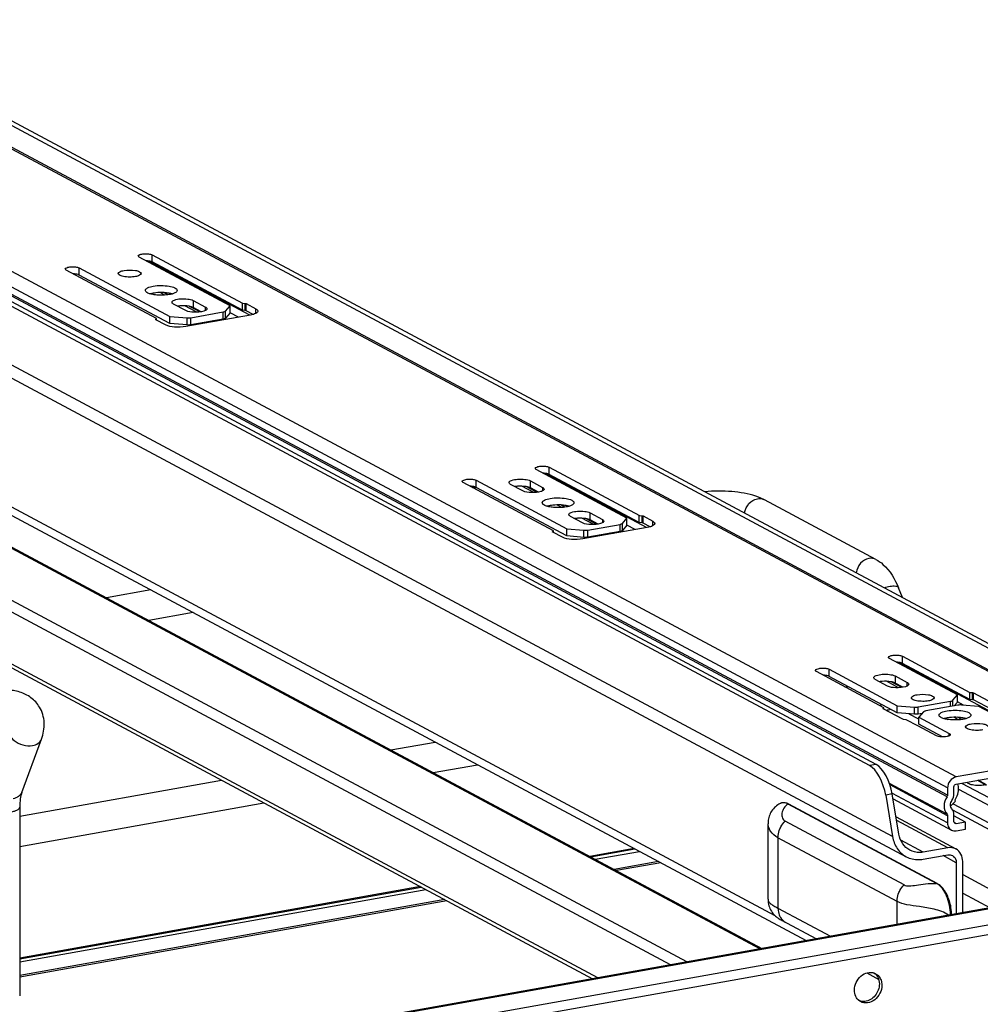
# Model space of a CAD drawing. Units: inches. Extents: x 0 to 17, y 0 to 11.
# Drawn here: x 5 to 6, y 8.2 to 9.1 of the extents above; entities that cross this region are included whole.
import ezdxf

# ---------------------------------------------------------------- set-up
doc = ezdxf.new("R2010")
doc.units = ezdxf.units.IN
doc.header["$LTSCALE"] = 0.935
doc.header["$MEASUREMENT"] = 0
doc.layers.get('0').update_dxf_attribs({"linetype": 'CONTINUOUS'})

msp = doc.modelspace()

# ---------------------------------------------------------------- linework, layer by layer
at = {"color": 7, "linetype": 'Continuous'}
for p, q in [((6.10507, 8.42074), (4.7591, 9.14115)), ((4.76375, 9.14046), (6.10971, 8.42006)), ((4.80377, 9.14066), (6.10052, 8.44659)), ((4.81026, 9.14182), (6.10701, 8.44775)), ((5.93459, 8.39033), (4.58863, 9.11073)), ((5.85523, 8.40283), (4.55848, 9.0969)), ((5.92607, 8.37945), (4.5801, 9.09985)), ((5.84874, 8.40167), (4.55199, 9.09574)), ((5.92557, 8.37079), (4.5796, 9.09119)), ((5.92607, 8.37238), (4.5801, 9.09279)), ((5.8716, 8.33121), (4.55024, 9.03845)), ((4.56374, 9.01845), (5.8851, 8.31122)), ((5.21434, 8.85795), (5.12433, 8.90612)), ((5.2339, 8.84858), (5.13341, 8.90236)), ((5.13712, 8.90138), (5.13712, 8.90841)), ((5.13712, 8.90841), (5.22662, 8.8605)), ((5.22662, 8.85348), (5.13712, 8.90138)), ((5.14138, 8.84529), (5.05188, 8.8932)), ((5.06466, 8.88846), (5.06466, 8.89548)), ((5.06466, 8.89548), (5.15467, 8.8473)), ((5.15467, 8.84028), (5.06466, 8.88846)), ((5.13043, 8.87262), (5.13031, 8.87321)), ((5.75504, 8.25264), (4.61342, 8.86367)), ((5.13819, 8.8704), (5.13516, 8.8697)), ((5.14962, 8.86847), (5.14485, 8.87103)), ((5.15275, 8.86881), (5.1487, 8.87098)), ((5.17789, 8.86317), (5.17789, 8.85615)), ((5.17789, 8.86317), (5.18994, 8.85671)), ((4.61962, 8.85222), (5.78584, 8.22803)), ((5.17034, 8.85322), (5.15828, 8.85967)), ((5.18135, 8.85149), (5.16944, 8.85787)), ((5.18462, 8.85176), (5.17419, 8.85733)), ((5.17789, 8.85615), (5.17605, 8.85688)), ((5.18576, 8.85193), (5.17789, 8.85615)), ((5.18994, 8.85322), (5.18994, 8.85671)), ((5.20978, 8.85269), (5.21434, 8.85795)), ((5.20978, 8.84567), (5.20978, 8.85269)), ((5.21434, 8.85093), (5.21434, 8.85795)), ((5.22662, 8.85348), (5.22662, 8.8605)), ((5.22662, 8.8605), (5.22939, 8.86027)), ((5.22939, 8.85325), (5.22662, 8.85348)), ((5.22939, 8.85325), (5.22939, 8.86027)), ((5.22939, 8.86027), (5.23029, 8.86006)), ((5.23029, 8.85304), (5.22939, 8.85325)), ((5.23029, 8.85304), (5.23029, 8.86006)), ((5.23029, 8.86006), (5.2399, 8.85491)), ((5.23723, 8.84932), (5.23029, 8.85304)), ((5.2399, 8.85036), (5.2399, 8.85491)), ((5.14059, 8.84432), (5.14064, 8.84444)), ((5.14079, 8.84409), (5.14059, 8.84432)), ((5.14064, 8.84444), (5.14138, 8.84529)), ((5.14064, 8.84409), (5.14064, 8.84444)), ((5.1504, 8.83895), (5.14079, 8.84409)), ((5.14135, 8.84409), (5.14135, 8.84526)), ((5.15467, 8.84028), (5.15467, 8.8473)), ((5.15467, 8.8473), (5.17169, 8.84589)), ((5.23449, 8.84868), (5.17056, 8.83728)), ((5.17169, 8.83887), (5.17169, 8.84589)), ((5.17542, 8.84605), (5.20749, 8.85177)), ((5.17542, 8.83903), (5.17542, 8.84605)), ((5.20749, 8.84475), (5.17542, 8.83903)), ((5.19857, 8.84227), (5.19734, 8.84294)), ((5.20139, 8.84278), (5.20016, 8.84344)), ((5.20749, 8.84475), (5.20749, 8.85177)), ((5.21434, 8.85093), (5.20978, 8.84567)), ((5.22263, 8.84657), (5.21437, 8.85098)), ((5.23759, 8.84942), (5.23449, 8.84868)), ((5.17169, 8.83887), (5.15467, 8.84028)), ((5.73998, 8.21984), (4.76644, 8.74092)), ((4.76992, 8.7404), (5.74188, 8.22018)), ((5.66753, 8.20692), (4.69399, 8.72799)), ((5.6513, 8.20402), (4.68759, 8.71983)), ((5.53082, 8.69066), (5.53082, 8.69768)), ((5.53082, 8.69768), (5.62044, 8.64977)), ((5.60804, 8.64723), (5.51803, 8.6954)), ((5.6276, 8.63785), (5.52711, 8.69164)), ((5.62032, 8.64276), (5.53082, 8.69066)), ((5.53508, 8.63457), (5.44558, 8.68248)), ((5.45836, 8.67774), (5.45836, 8.68476)), ((5.45836, 8.68476), (5.54837, 8.63658)), ((5.54837, 8.62956), (5.45836, 8.67774)), ((5.50474, 8.67423), (5.49268, 8.68069)), ((5.51575, 8.67251), (5.50384, 8.67888)), ((5.51901, 8.67277), (5.5086, 8.67835)), ((5.51228, 8.67716), (5.51045, 8.6779)), ((5.51228, 8.67716), (5.51228, 8.68419)), ((5.51228, 8.68419), (5.52434, 8.67773)), ((5.52016, 8.67295), (5.51228, 8.67716)), ((5.52434, 8.67773), (5.52434, 8.67424)), ((5.57916, 8.19115), (4.68759, 8.66834)), ((5.74028, 8.66741), (5.73595, 8.66901)), ((5.74437, 8.66548), (5.74028, 8.66741)), ((4.6905, 8.66298), (5.57382, 8.1902)), ((5.52413, 8.6619), (5.52401, 8.66248)), ((5.53189, 8.65968), (5.52887, 8.65898)), ((5.54332, 8.65775), (5.53855, 8.66031)), ((5.54645, 8.65809), (5.5424, 8.66026)), ((5.8551, 8.60622), (5.74437, 8.66548)), ((5.56404, 8.64249), (5.55198, 8.64895)), ((5.57505, 8.64077), (5.56314, 8.64714)), ((5.57158, 8.64542), (5.57158, 8.65244)), ((5.57158, 8.65244), (5.58364, 8.64599)), ((5.60348, 8.64197), (5.60804, 8.64723)), ((5.60804, 8.64021), (5.60804, 8.64723)), ((5.62032, 8.64276), (5.62032, 8.64978)), ((5.62044, 8.64977), (5.62309, 8.64955)), ((5.62309, 8.64253), (5.62309, 8.64955)), ((5.62309, 8.64955), (5.62399, 8.64934)), ((5.62399, 8.64232), (5.62399, 8.64934)), ((5.62399, 8.64934), (5.6336, 8.64419)), ((5.62819, 8.63796), (5.56427, 8.62656)), ((5.57832, 8.64103), (5.5679, 8.64661)), ((5.56913, 8.63532), (5.60119, 8.64104)), ((5.57158, 8.64542), (5.56974, 8.64616)), ((5.57946, 8.64121), (5.57158, 8.64542)), ((5.58364, 8.64599), (5.58364, 8.6425)), ((5.60119, 8.63402), (5.60119, 8.64104)), ((5.60348, 8.63495), (5.60348, 8.64197)), ((5.60804, 8.64021), (5.60348, 8.63495)), ((5.61633, 8.63584), (5.60807, 8.64026)), ((5.62309, 8.64253), (5.62032, 8.64276)), ((5.62399, 8.64232), (5.62309, 8.64253)), ((5.63093, 8.6386), (5.62399, 8.64232)), ((5.63129, 8.6387), (5.62819, 8.63796)), ((5.6336, 8.63963), (5.6336, 8.64419)), ((5.53429, 8.6336), (5.53434, 8.63372)), ((5.53449, 8.63337), (5.53429, 8.6336)), ((5.53434, 8.63372), (5.53508, 8.63457)), ((5.53434, 8.63337), (5.53434, 8.63372)), ((5.5441, 8.62822), (5.53449, 8.63337)), ((5.53505, 8.63337), (5.53505, 8.63454)), ((5.54837, 8.62956), (5.54837, 8.63658)), ((5.54837, 8.63658), (5.56539, 8.63517)), ((5.56539, 8.62815), (5.54837, 8.62956)), ((5.56539, 8.62815), (5.56539, 8.63517)), ((5.56913, 8.6283), (5.56913, 8.63532)), ((5.60119, 8.63402), (5.56913, 8.6283)), ((5.59228, 8.63155), (5.59104, 8.63221)), ((5.59509, 8.63206), (5.59386, 8.63272)), ((5.13582, 8.57594), (5.09186, 8.5681)), ((5.88138, 8.56852), (5.87745, 8.57809)), ((5.17784, 8.55344), (5.13388, 8.5456)), ((5.88124, 8.50311), (5.88124, 8.51013)), ((5.88124, 8.51013), (5.94832, 8.47428)), ((5.93592, 8.47174), (5.86846, 8.50785)), ((5.99133, 8.44317), (5.87753, 8.50408)), ((5.9482, 8.46727), (5.88124, 8.50311)), ((5.86296, 8.45908), (5.796, 8.49492)), ((5.80879, 8.49018), (5.80879, 8.4972)), ((5.80879, 8.4972), (5.87626, 8.46109)), ((5.874, 8.49058), (5.874, 8.48356)), ((5.874, 8.49058), (5.88605, 8.48413)), ((5.87626, 8.45407), (5.80879, 8.49018)), ((5.86645, 8.48063), (5.85439, 8.48709)), ((5.87746, 8.47891), (5.86556, 8.48528)), ((5.88073, 8.47917), (5.87031, 8.48475)), ((5.874, 8.48356), (5.87216, 8.4843)), ((5.88187, 8.47935), (5.874, 8.48356)), ((5.88605, 8.48064), (5.88605, 8.48413)), ((5.93136, 8.46648), (5.93592, 8.47174)), ((5.93592, 8.46471), (5.93592, 8.47174)), ((5.9482, 8.46727), (5.9482, 8.47429)), ((5.94832, 8.47428), (5.95097, 8.47406)), ((5.95097, 8.46704), (5.95097, 8.47406)), ((5.95097, 8.47406), (5.95187, 8.47385)), ((5.95187, 8.46683), (5.95187, 8.47385)), ((5.95187, 8.47385), (5.97109, 8.46356)), ((5.85882, 8.46129), (5.86105, 8.46221)), ((5.89701, 8.45983), (5.92907, 8.46555)), ((5.93645, 8.4616), (5.90439, 8.45588)), ((5.92907, 8.46029), (5.92907, 8.46555)), ((5.93136, 8.4607), (5.93136, 8.46648)), ((5.93592, 8.46471), (5.93264, 8.46092)), ((5.94184, 8.46162), (5.93595, 8.46477)), ((5.9572, 8.46035), (5.94018, 8.46176)), ((5.95097, 8.46704), (5.9482, 8.46727)), ((5.95187, 8.46683), (5.95097, 8.46704)), ((5.97052, 8.45684), (5.95187, 8.46683)), ((5.86217, 8.45811), (5.86222, 8.45822)), ((5.86237, 8.45788), (5.86217, 8.45811)), ((5.86222, 8.45822), (5.86296, 8.45908)), ((5.86222, 8.45788), (5.86222, 8.45822)), ((5.88159, 8.44759), (5.86237, 8.45788)), ((5.86293, 8.45788), (5.86293, 8.45904)), ((5.87626, 8.45407), (5.87626, 8.46109)), ((5.87626, 8.46109), (5.89327, 8.45968)), ((5.89327, 8.45266), (5.87626, 8.45407)), ((5.89753, 8.44781), (5.88817, 8.45282)), ((5.89327, 8.45266), (5.89327, 8.45968)), ((5.89701, 8.45281), (5.89701, 8.45983)), ((5.90082, 8.45349), (5.89701, 8.45281)), ((5.90209, 8.45496), (5.89753, 8.4497)), ((5.91783, 8.45118), (5.91771, 8.45176)), ((5.98742, 8.44417), (5.9572, 8.46035)), ((5.88248, 8.44738), (5.88159, 8.44759)), ((5.88514, 8.44716), (5.88248, 8.44738)), ((5.89664, 8.44102), (5.88514, 8.44716)), ((5.89753, 8.44268), (5.89753, 8.4497)), ((5.89753, 8.4497), (5.92775, 8.43353)), ((5.92101, 8.43011), (5.89753, 8.44268)), ((5.92559, 8.44896), (5.92257, 8.44825)), ((5.92401, 8.44863), (5.92621, 8.44745)), ((5.93703, 8.44703), (5.93225, 8.44959)), ((5.94015, 8.44737), (5.9361, 8.44954)), ((5.91497, 8.43125), (5.89664, 8.44102)), ((5.92775, 8.43125), (5.92775, 8.43353)), ((5.00781, 8.37509), (5.02725, 8.42788)), ((5.37387, 8.41715), (5.41783, 8.425)), ((6.10507, 8.42074), (5.93459, 8.39033)), ((5.93459, 8.38331), (6.10507, 8.41372)), ((6.7997, 8.40891), (5.19295, 8.12225)), ((6.80229, 8.40842), (5.19554, 8.12175)), ((5.85523, 8.40283), (5.84874, 8.40167)), ((6.81591, 8.39504), (5.22621, 8.11142)), ((5.4159, 8.39466), (5.45986, 8.4025)), ((5.00567, 8.35146), (5.20581, 8.38717)), ((5.22621, 8.10206), (6.81591, 8.38568)), ((5.92556, 8.35329), (5.86851, 8.38383)), ((5.94006, 8.38428), (5.97319, 8.36655)), ((5.95568, 8.38707), (5.96455, 8.38232)), ((5.96476, 8.3827), (5.95637, 8.38719)), ((5.87129, 8.37352), (5.8648, 8.37236)), ((5.92607, 8.35187), (5.86901, 8.38241)), ((5.8779, 8.33355), (5.87129, 8.37352)), ((5.92607, 8.34481), (5.87155, 8.37399)), ((5.92607, 8.37945), (5.92607, 8.37238)), ((5.93246, 8.37352), (5.93246, 8.38059)), ((5.93706, 8.3782), (5.96788, 8.3617)), ((5.00567, 8.32147), (5.24784, 8.36467)), ((5.76029, 8.36412), (5.76029, 8.36412)), ((5.76848, 8.36346), (5.7678, 8.3638)), ((5.8648, 8.37236), (5.8716, 8.33121)), ((5.8721, 8.36861), (5.92995, 8.33765)), ((5.92916, 8.36153), (5.93405, 8.36622)), ((5.93154, 8.36382), (5.96709, 8.34479)), ((5.00567, 8.3603), (5.00567, 8.17308)), ((5.91528, 8.28471), (5.76802, 8.36353)), ((5.76803, 8.36353), (5.76847, 8.36346)), ((5.76847, 8.36346), (5.76848, 8.36346)), ((5.91574, 8.28464), (5.76848, 8.36346)), ((5.93111, 8.35782), (5.96804, 8.33805)), ((5.88305, 8.28327), (5.76494, 8.34649)), ((5.87507, 8.35069), (5.93438, 8.31894)), ((5.92625, 8.32014), (5.87564, 8.34723)), ((5.92607, 8.35187), (5.92607, 8.34481)), ((5.93246, 8.34595), (5.93246, 8.35301)), ((5.94397, 8.34566), (5.93246, 8.35182)), ((5.93459, 8.34399), (5.93266, 8.34503)), ((5.93459, 8.34399), (5.93343, 8.34416)), ((5.94397, 8.34566), (5.93459, 8.34399)), ((5.94397, 8.33864), (5.94397, 8.34566)), ((5.74798, 8.26908), (5.74798, 8.34398)), ((5.93459, 8.33697), (5.94397, 8.33864)), ((5.75787, 8.33006), (5.75787, 8.26019)), ((5.87598, 8.26684), (5.75787, 8.33006)), ((5.90182, 8.31578), (5.87966, 8.32764)), ((5.61521, 8.31935), (5.57125, 8.31151)), ((5.57206, 8.31108), (5.61598, 8.31894)), ((5.57655, 8.30867), (5.62051, 8.31652)), ((5.92625, 8.32014), (5.90182, 8.31578)), ((5.63927, 8.30647), (5.59532, 8.29863)), ((5.64151, 8.30528), (5.59755, 8.29743)), ((5.90182, 8.30876), (5.92625, 8.31312)), ((5.93477, 8.30528), (5.92166, 8.3123)), ((5.93477, 8.30528), (5.93477, 8.2546)), ((5.94117, 8.25574), (5.94117, 8.30642)), ((5.94117, 8.29342), (5.99396, 8.26516)), ((5.40319, 8.28153), (5.00567, 8.21061)), ((5.00567, 8.20997), (5.40407, 8.28105)), ((5.00567, 8.20682), (5.40849, 8.27869)), ((5.91573, 8.28464), (5.91529, 8.28471)), ((5.42725, 8.26864), (5.00567, 8.19343)), ((5.42949, 8.26745), (5.00567, 8.19184)), ((5.87598, 8.24411), (5.87598, 8.26684)), ((5.94117, 8.27517), (5.96839, 8.2606)), ((5.75787, 8.26019), (5.80993, 8.23232)), ((5.76493, 8.24628), (5.7622, 8.24766)), ((5.79573, 8.22979), (5.76221, 8.24768)), ((5.84586, 8.1959), (5.85778, 8.18952)), ((5.83782, 8.16883), (5.83973, 8.16781))]:
    msp.add_line(p, q, dxfattribs=at)
for points in [[(5.76029, 8.36412), (5.76002, 8.36399), (5.75878, 8.36334), (5.75757, 8.36259), (5.75642, 8.36177), (5.75532, 8.36087), (5.75429, 8.3599), (5.75333, 8.35886), (5.75243, 8.35775), (5.75161, 8.35658), (5.75087, 8.35537), (5.75022, 8.35412), (5.74965, 8.35284), (5.74917, 8.35152), (5.74877, 8.35017), (5.74845, 8.3488), (5.74822, 8.3474), (5.74806, 8.34596), (5.74799, 8.34451), (5.74799, 8.34397)], [(5.7678, 8.3638), (5.76682, 8.36421), (5.76586, 8.36451), (5.76493, 8.36471), (5.76403, 8.36481), (5.76316, 8.36482), (5.76231, 8.36474), (5.7615, 8.36457), (5.76073, 8.36432), (5.76028, 8.36413)], [(5.93017, 8.25378), (5.93012, 8.25509), (5.92998, 8.25698), (5.92977, 8.25882), (5.9295, 8.26061), (5.92918, 8.26236), (5.9288, 8.26407), (5.92838, 8.26572), (5.9279, 8.26733), (5.92738, 8.2689), (5.92682, 8.27041), (5.92622, 8.27187), (5.92557, 8.27329), (5.92488, 8.27465), (5.92414, 8.27596), (5.92336, 8.27723), (5.92253, 8.27843), (5.92166, 8.27957), (5.92073, 8.28065), (5.91977, 8.28165), (5.91876, 8.28257), (5.91769, 8.28341), (5.91659, 8.28415), (5.91574, 8.28464)], [(5.74799, 8.26908), (5.74799, 8.26848), (5.74808, 8.26702), (5.74825, 8.26555), (5.74853, 8.26407), (5.74891, 8.2626), (5.74938, 8.26117), (5.74995, 8.25978), (5.7506, 8.25845), (5.75132, 8.25719), (5.7521, 8.25601), (5.75293, 8.25491), (5.75378, 8.25392), (5.75462, 8.25304), (5.75545, 8.25225), (5.75625, 8.25155), (5.757, 8.25095), (5.75771, 8.25042), (5.75842, 8.24992), (5.75916, 8.24943), (5.75992, 8.24896), (5.76064, 8.24853), (5.76134, 8.24813), (5.76203, 8.24775), (5.76219, 8.24766)]]:
    msp.add_lwpolyline(points, dxfattribs=at)
for centre, radius, start, end in [((5.1499, 8.84576), 0.02495, 73.56987, 77.00165), ((5.1672, 8.83051), 0.02733, 97.17997, 99.98974), ((5.16778, 8.82605), 0.03184, 94.62893, 97.19807), ((5.45392, 8.75546), 0.07802, 270.75852, 273.46703), ((5.5016, 8.65153), 0.02733, 97.17997, 99.98974), ((5.50217, 8.64706), 0.03184, 94.62893, 97.19807), ((5.5436, 8.63504), 0.02495, 73.56987, 77.00165), ((5.73963, 8.65663), 0.01005, 61.83261, 66.64041), ((5.5609, 8.61979), 0.02733, 97.17997, 99.98974), ((5.56147, 8.61532), 0.03184, 94.62893, 97.19807), ((5.86331, 8.45793), 0.02733, 97.17997, 99.98974), ((5.86389, 8.45346), 0.03184, 94.62893, 97.19807), ((5.82302, 8.55791), 0.07802, 270.76101, 273.46951), ((5.87603, 8.40755), 0.04999, 99.99128, 102.50834), ((5.87771, 8.39794), 0.05975, 97.07234, 99.97991), ((5.93731, 8.42432), 0.02495, 73.56987, 77.00165), ((5.91977, 8.37881), 0.01735, 326.01286, 335.61176), ((5.93488, 8.34595), 0.00242, 179.97864, 190.01781), ((5.90838, 8.27227), 0.01423, 59.21299, 60.92473), ((5.90793, 8.27153), 0.0151, 56.03825, 59.19818), ((5.75381, 8.26908), 0.00582, 179.966, 181.70863), ((5.77205, 8.25782), 0.01356, 227.47985, 238.3507), ((5.84969, 8.18578), 0.01065, 61.82199, 69.29939), ((5.84607, 8.18606), 0.01222, 27.40048, 35.0591), ((5.84494, 8.17688), 0.01076, 234.42584, 241.80066)]:
    msp.add_arc(centre, radius, start, end, dxfattribs=at)
for centre in [(5.85899, 8.3801), (5.8525, 8.37894)]:
    msp.add_ellipse(centre, major_axis=(-0.00855, 0.0234), ratio=0.410571, start_param=4.281492, end_param=5.852288, dxfattribs=at)
for points, knots in [([(5.12334, 8.90726), (5.12334, 8.90795), (5.12568, 8.90915), (5.12895, 8.90957), (5.13321, 8.90954), (5.13603, 8.90899), (5.13712, 8.90841)], [0, 0, 0, 0, 0.142006, 0.419321, 0.745322, 1, 1, 1, 1]), ([(5.12433, 8.90612), (5.12418, 8.9062), (5.12376, 8.90646), (5.12334, 8.90692), (5.12334, 8.90726)], [0, 0, 0, 0, 0.324876, 1, 1, 1, 1]), ([(5.13712, 8.90138), (5.13676, 8.90157), (5.13483, 8.9023), (5.13273, 8.9025), (5.13107, 8.90252)], [0, 0, 0, 0, 0.194055, 1, 1, 1, 1]), ([(5.05089, 8.89434), (5.05089, 8.89503), (5.05323, 8.89622), (5.0565, 8.89665), (5.06076, 8.89662), (5.06358, 8.89606), (5.06466, 8.89548)], [0, 0, 0, 0, 0.142006, 0.419321, 0.745322, 1, 1, 1, 1]), ([(5.05188, 8.8932), (5.05173, 8.89328), (5.0513, 8.89353), (5.05089, 8.89399), (5.05089, 8.89434)], [0, 0, 0, 0, 0.324876, 1, 1, 1, 1]), ([(5.10349, 8.88993), (5.10349, 8.8907), (5.1057, 8.89232), (5.10772, 8.89271), (5.10915, 8.89296)], [0, 0, 0, 0, 0.347854, 1, 1, 1, 1]), ([(5.10915, 8.89296), (5.11286, 8.89362), (5.11835, 8.89348), (5.12392, 8.89231), (5.12613, 8.8907), (5.12613, 8.88993)], [0, 0, 0, 0, 0.629877, 0.871208, 1, 1, 1, 1]), ([(5.06466, 8.88846), (5.06431, 8.88865), (5.06237, 8.88938), (5.06028, 8.88957), (5.05862, 8.8896)], [0, 0, 0, 0, 0.194055, 1, 1, 1, 1]), ([(5.1148, 8.88643), (5.1127, 8.88643), (5.10916, 8.88675), (5.10557, 8.8877), (5.10437, 8.88858)], [0, 0, 0, 0, 0.585607, 1, 1, 1, 1]), ([(5.12613, 8.88993), (5.12612, 8.88916), (5.12392, 8.88754), (5.12189, 8.88716), (5.12047, 8.8869)], [0, 0, 0, 0, 0.347854, 1, 1, 1, 1]), ([(5.13031, 8.87321), (5.13031, 8.87428), (5.13339, 8.87653), (5.13621, 8.87707), (5.13819, 8.87742)], [0, 0, 0, 0, 0.347945, 1, 1, 1, 1]), ([(5.13201, 8.87101), (5.13182, 8.87112), (5.13119, 8.87155), (5.13062, 8.87212), (5.13043, 8.87262)], [0, 0, 0, 0, 0.300369, 1, 1, 1, 1]), ([(5.13819, 8.87742), (5.14335, 8.87834), (5.15099, 8.87815), (5.15874, 8.87652), (5.16181, 8.87428), (5.16181, 8.87321)], [0, 0, 0, 0, 0.629881, 0.871172, 1, 1, 1, 1]), ([(5.16181, 8.87321), (5.16181, 8.87213), (5.15873, 8.86988), (5.15591, 8.86934), (5.15393, 8.86899)], [0, 0, 0, 0, 0.347945, 1, 1, 1, 1]), ([(5.13671, 8.86929), (5.13624, 8.8694), (5.13462, 8.86981), (5.13302, 8.87039), (5.13201, 8.87101)], [0, 0, 0, 0, 0.290498, 1, 1, 1, 1]), ([(5.14331, 8.86841), (5.14272, 8.86845), (5.14051, 8.86861), (5.1383, 8.86893), (5.13671, 8.86929)], [0, 0, 0, 0, 0.265097, 1, 1, 1, 1]), ([(5.1489, 8.87097), (5.14617, 8.87113), (5.14256, 8.87105), (5.13902, 8.87055), (5.13819, 8.8704)], [0, 0, 0, 0, 0.76401, 1, 1, 1, 1]), ([(5.15393, 8.86899), (5.15311, 8.86884), (5.14959, 8.86835), (5.14602, 8.86827), (5.14331, 8.86841)], [0, 0, 0, 0, 0.235968, 1, 1, 1, 1]), ([(5.15552, 8.87008), (5.15501, 8.87019), (5.15283, 8.87064), (5.15061, 8.87087), (5.1489, 8.87097)], [0, 0, 0, 0, 0.231728, 1, 1, 1, 1]), ([(5.15677, 8.86142), (5.15677, 8.86247), (5.16035, 8.86431), (5.16537, 8.86496), (5.1719, 8.86491), (5.17622, 8.86406), (5.17789, 8.86317)], [0, 0, 0, 0, 0.141984, 0.419366, 0.745414, 1, 1, 1, 1]), ([(5.15828, 8.85967), (5.15806, 8.85979), (5.1574, 8.86018), (5.15677, 8.86089), (5.15677, 8.86142)], [0, 0, 0, 0, 0.325505, 1, 1, 1, 1]), ([(5.17605, 8.85688), (5.17529, 8.85712), (5.17173, 8.85791), (5.16804, 8.85801), (5.16521, 8.85778)], [0, 0, 0, 0, 0.219494, 1, 1, 1, 1]), ([(5.18818, 8.8525), (5.18515, 8.85156), (5.17908, 8.85126), (5.17285, 8.85188), (5.17034, 8.85322)], [0, 0, 0, 0, 0.528164, 1, 1, 1, 1]), ([(5.19146, 8.85497), (5.19146, 8.85473), (5.19091, 8.85333), (5.18931, 8.85286), (5.18818, 8.8525)], [0, 0, 0, 0, 0.167162, 1, 1, 1, 1]), ([(5.18994, 8.85671), (5.19017, 8.85659), (5.19083, 8.8562), (5.19146, 8.8555), (5.19146, 8.85497)], [0, 0, 0, 0, 0.325505, 1, 1, 1, 1]), ([(5.20749, 8.85177), (5.20775, 8.85181), (5.20855, 8.852), (5.20941, 8.85227), (5.20978, 8.85269)], [0, 0, 0, 0, 0.322714, 1, 1, 1, 1]), ([(5.24187, 8.85263), (5.24187, 8.85232), (5.24115, 8.8505), (5.23906, 8.84988), (5.23759, 8.84942)], [0, 0, 0, 0, 0.167026, 1, 1, 1, 1]), ([(5.2399, 8.85491), (5.24019, 8.85476), (5.24105, 8.85425), (5.24188, 8.85333), (5.24187, 8.85263)], [0, 0, 0, 0, 0.325528, 1, 1, 1, 1]), ([(5.20978, 8.84567), (5.20968, 8.84556), (5.20901, 8.84505), (5.20816, 8.84487), (5.20749, 8.84475)], [0, 0, 0, 0, 0.17611, 1, 1, 1, 1]), ([(5.17056, 8.83728), (5.16688, 8.83662), (5.16008, 8.83649), (5.1531, 8.8375), (5.1504, 8.83895)], [0, 0, 0, 0, 0.548934, 1, 1, 1, 1]), ([(5.51704, 8.69654), (5.51704, 8.69723), (5.51938, 8.69843), (5.52265, 8.69885), (5.52691, 8.69882), (5.52973, 8.69827), (5.53082, 8.69768)], [0, 0, 0, 0, 0.142006, 0.419321, 0.745322, 1, 1, 1, 1]), ([(5.51803, 8.6954), (5.51788, 8.69548), (5.51746, 8.69574), (5.51704, 8.6962), (5.51704, 8.69654)], [0, 0, 0, 0, 0.324876, 1, 1, 1, 1]), ([(5.53082, 8.69066), (5.53047, 8.69085), (5.52853, 8.69158), (5.52643, 8.69178), (5.52477, 8.6918)], [0, 0, 0, 0, 0.194055, 1, 1, 1, 1]), ([(5.44459, 8.68362), (5.44459, 8.6843), (5.44693, 8.6855), (5.4502, 8.68592), (5.45446, 8.6859), (5.45728, 8.68534), (5.45836, 8.68476)], [0, 0, 0, 0, 0.142006, 0.419321, 0.745322, 1, 1, 1, 1]), ([(5.44558, 8.68248), (5.44543, 8.68255), (5.445, 8.68281), (5.44459, 8.68327), (5.44459, 8.68362)], [0, 0, 0, 0, 0.324876, 1, 1, 1, 1]), ([(5.45836, 8.67774), (5.45801, 8.67793), (5.45607, 8.67866), (5.45398, 8.67885), (5.45232, 8.67887)], [0, 0, 0, 0, 0.194055, 1, 1, 1, 1]), ([(5.49116, 8.68244), (5.49116, 8.68349), (5.49474, 8.68533), (5.49977, 8.68597), (5.5063, 8.68593), (5.51062, 8.68508), (5.51228, 8.68419)], [0, 0, 0, 0, 0.141984, 0.419366, 0.745414, 1, 1, 1, 1]), ([(5.49268, 8.68069), (5.49245, 8.68081), (5.4918, 8.6812), (5.49116, 8.6819), (5.49116, 8.68244)], [0, 0, 0, 0, 0.325505, 1, 1, 1, 1]), ([(5.51045, 8.6779), (5.50968, 8.67813), (5.50612, 8.67893), (5.50243, 8.67903), (5.4996, 8.6788)], [0, 0, 0, 0, 0.219494, 1, 1, 1, 1]), ([(5.52434, 8.67773), (5.52457, 8.67761), (5.52523, 8.67722), (5.52586, 8.67651), (5.52586, 8.67598)], [0, 0, 0, 0, 0.325505, 1, 1, 1, 1]), ([(5.52258, 8.67352), (5.51954, 8.67257), (5.51348, 8.67228), (5.50724, 8.67289), (5.50474, 8.67423)], [0, 0, 0, 0, 0.528164, 1, 1, 1, 1]), ([(5.52586, 8.67598), (5.52586, 8.67575), (5.5253, 8.67435), (5.52371, 8.67387), (5.52258, 8.67352)], [0, 0, 0, 0, 0.167162, 1, 1, 1, 1]), ([(5.52401, 8.66248), (5.52401, 8.66356), (5.52709, 8.66581), (5.52991, 8.66634), (5.53189, 8.6667)], [0, 0, 0, 0, 0.347945, 1, 1, 1, 1]), ([(5.53189, 8.6667), (5.53705, 8.66762), (5.54469, 8.66743), (5.55244, 8.66579), (5.55551, 8.66356), (5.55551, 8.66248)], [0, 0, 0, 0, 0.629881, 0.871172, 1, 1, 1, 1]), ([(5.73595, 8.66901), (5.72828, 8.67154), (5.71131, 8.67428), (5.69423, 8.67427), (5.68532, 8.67347)], [0, 0, 0, 0, 0.474443, 1, 1, 1, 1]), ([(5.72477, 8.65234), (5.72523, 8.65572), (5.72815, 8.66213), (5.73424, 8.66594), (5.7374, 8.66651)], [0, 0, 0, 0, 0.514965, 1, 1, 1, 1]), ([(5.52571, 8.66028), (5.52552, 8.6604), (5.52489, 8.66082), (5.52432, 8.6614), (5.52413, 8.6619)], [0, 0, 0, 0, 0.300369, 1, 1, 1, 1]), ([(5.53041, 8.65857), (5.52994, 8.65868), (5.52832, 8.65909), (5.52673, 8.65967), (5.52571, 8.66028)], [0, 0, 0, 0, 0.290498, 1, 1, 1, 1]), ([(5.53701, 8.65769), (5.53642, 8.65772), (5.53421, 8.65789), (5.532, 8.65821), (5.53041, 8.65857)], [0, 0, 0, 0, 0.265097, 1, 1, 1, 1]), ([(5.5426, 8.66025), (5.53987, 8.6604), (5.53626, 8.66032), (5.53272, 8.65983), (5.53189, 8.65968)], [0, 0, 0, 0, 0.76401, 1, 1, 1, 1]), ([(5.54763, 8.65827), (5.54681, 8.65812), (5.54329, 8.65763), (5.53972, 8.65754), (5.53701, 8.65769)], [0, 0, 0, 0, 0.235968, 1, 1, 1, 1]), ([(5.54922, 8.65935), (5.54871, 8.65947), (5.54653, 8.65992), (5.54431, 8.66015), (5.5426, 8.66025)], [0, 0, 0, 0, 0.231728, 1, 1, 1, 1]), ([(5.55551, 8.66248), (5.55551, 8.66141), (5.55243, 8.65916), (5.54961, 8.65862), (5.54763, 8.65827)], [0, 0, 0, 0, 0.347945, 1, 1, 1, 1]), ([(5.55046, 8.6507), (5.55046, 8.65175), (5.55404, 8.65359), (5.55907, 8.65423), (5.5656, 8.65419), (5.56992, 8.65334), (5.57158, 8.65244)], [0, 0, 0, 0, 0.141984, 0.419366, 0.745414, 1, 1, 1, 1]), ([(5.55198, 8.64895), (5.55175, 8.64907), (5.55109, 8.64946), (5.55046, 8.65016), (5.55046, 8.6507)], [0, 0, 0, 0, 0.325505, 1, 1, 1, 1]), ([(5.56974, 8.64616), (5.56898, 8.64639), (5.56542, 8.64719), (5.56173, 8.64729), (5.5589, 8.64706)], [0, 0, 0, 0, 0.219494, 1, 1, 1, 1]), ([(5.58188, 8.64178), (5.57884, 8.64083), (5.57278, 8.64054), (5.56654, 8.64115), (5.56404, 8.64249)], [0, 0, 0, 0, 0.528164, 1, 1, 1, 1]), ([(5.58516, 8.64424), (5.58516, 8.64401), (5.5846, 8.64261), (5.58301, 8.64213), (5.58188, 8.64178)], [0, 0, 0, 0, 0.167162, 1, 1, 1, 1]), ([(5.58364, 8.64599), (5.58387, 8.64587), (5.58452, 8.64548), (5.58516, 8.64477), (5.58516, 8.64424)], [0, 0, 0, 0, 0.325505, 1, 1, 1, 1]), ([(5.60119, 8.64104), (5.60145, 8.64109), (5.60225, 8.64127), (5.60311, 8.64154), (5.60348, 8.64197)], [0, 0, 0, 0, 0.322714, 1, 1, 1, 1]), ([(5.63558, 8.64191), (5.63558, 8.6416), (5.63485, 8.63978), (5.63277, 8.63916), (5.63129, 8.6387)], [0, 0, 0, 0, 0.167026, 1, 1, 1, 1]), ([(5.6336, 8.64419), (5.63389, 8.64403), (5.63475, 8.64352), (5.63558, 8.6426), (5.63558, 8.64191)], [0, 0, 0, 0, 0.325528, 1, 1, 1, 1]), ([(5.56427, 8.62656), (5.56059, 8.6259), (5.55378, 8.62577), (5.54681, 8.62678), (5.5441, 8.62822)], [0, 0, 0, 0, 0.548934, 1, 1, 1, 1]), ([(5.60348, 8.63495), (5.60339, 8.63484), (5.60271, 8.63433), (5.60186, 8.63414), (5.60119, 8.63402)], [0, 0, 0, 0, 0.17611, 1, 1, 1, 1]), ([(5.84813, 8.60724), (5.84497, 8.60668), (5.83887, 8.60286), (5.83595, 8.59645), (5.83549, 8.59307)], [0, 0, 0, 0, 0.485058, 1, 1, 1, 1]), ([(5.8551, 8.60622), (5.8576, 8.60488), (5.86752, 8.59769), (5.87392, 8.58668), (5.87745, 8.57809)], [0, 0, 0, 0, 0.233706, 1, 1, 1, 1]), ([(5.86901, 8.57962), (5.87086, 8.57995), (5.87371, 8.58038), (5.87703, 8.5791), (5.87745, 8.57809)], [0, 0, 0, 0, 0.632099, 1, 1, 1, 1]), ([(5.86747, 8.50899), (5.86747, 8.50967), (5.8698, 8.51087), (5.87308, 8.51129), (5.87734, 8.51127), (5.88016, 8.51071), (5.88124, 8.51013)], [0, 0, 0, 0, 0.14204, 0.419316, 0.745329, 1, 1, 1, 1]), ([(5.86846, 8.50785), (5.86831, 8.50792), (5.86788, 8.50818), (5.86747, 8.50864), (5.86747, 8.50899)], [0, 0, 0, 0, 0.324856, 1, 1, 1, 1]), ([(5.88124, 8.50311), (5.88089, 8.50329), (5.87895, 8.50402), (5.87686, 8.50422), (5.8752, 8.50424)], [0, 0, 0, 0, 0.194039, 1, 1, 1, 1]), ([(5.79502, 8.49606), (5.79502, 8.49675), (5.79735, 8.49794), (5.80063, 8.49837), (5.80489, 8.49834), (5.8077, 8.49778), (5.80879, 8.4972)], [0, 0, 0, 0, 0.14204, 0.419316, 0.745329, 1, 1, 1, 1]), ([(5.796, 8.49492), (5.79586, 8.495), (5.79543, 8.49525), (5.79502, 8.49571), (5.79502, 8.49606)], [0, 0, 0, 0, 0.324856, 1, 1, 1, 1]), ([(5.80879, 8.49018), (5.80844, 8.49037), (5.8065, 8.4911), (5.80441, 8.49129), (5.80275, 8.49132)], [0, 0, 0, 0, 0.194039, 1, 1, 1, 1]), ([(5.85288, 8.48884), (5.85288, 8.48989), (5.85646, 8.49173), (5.86148, 8.49237), (5.86801, 8.49233), (5.87233, 8.49148), (5.874, 8.49058)], [0, 0, 0, 0, 0.141984, 0.419366, 0.745414, 1, 1, 1, 1]), ([(5.85439, 8.48709), (5.85417, 8.48721), (5.85351, 8.4876), (5.85288, 8.4883), (5.85288, 8.48884)], [0, 0, 0, 0, 0.325505, 1, 1, 1, 1]), ([(5.87216, 8.4843), (5.8714, 8.48453), (5.86784, 8.48533), (5.86415, 8.48543), (5.86132, 8.4852)], [0, 0, 0, 0, 0.219494, 1, 1, 1, 1]), ([(5.88757, 8.48238), (5.88757, 8.48215), (5.88702, 8.48075), (5.88542, 8.48027), (5.88429, 8.47992)], [0, 0, 0, 0, 0.167162, 1, 1, 1, 1]), ([(5.88605, 8.48413), (5.88628, 8.48401), (5.88694, 8.48362), (5.88757, 8.48291), (5.88757, 8.48238)], [0, 0, 0, 0, 0.325505, 1, 1, 1, 1]), ([(5.0253, 8.45979), (5.02314, 8.46335), (5.01731, 8.46966), (5.00573, 8.47526), (4.99271, 8.47719), (4.98385, 8.47642), (4.97938, 8.47562)], [0, 0, 0, 0, 0.242366, 0.485695, 0.73583, 1, 1, 1, 1]), ([(5.88429, 8.47992), (5.88125, 8.47897), (5.87519, 8.47868), (5.86896, 8.47929), (5.86645, 8.48063)], [0, 0, 0, 0, 0.528164, 1, 1, 1, 1]), ([(5.89016, 8.46888), (5.89016, 8.46965), (5.89236, 8.47127), (5.89439, 8.47166), (5.89581, 8.47191)], [0, 0, 0, 0, 0.347854, 1, 1, 1, 1]), ([(5.89581, 8.47191), (5.89953, 8.47257), (5.90502, 8.47243), (5.91059, 8.47126), (5.91279, 8.46965), (5.91279, 8.46888)], [0, 0, 0, 0, 0.629877, 0.871208, 1, 1, 1, 1]), ([(5.90146, 8.46539), (5.89937, 8.46539), (5.89583, 8.4657), (5.89223, 8.46665), (5.89104, 8.46753)], [0, 0, 0, 0, 0.585607, 1, 1, 1, 1]), ([(5.91279, 8.46888), (5.91279, 8.46811), (5.91058, 8.46649), (5.90856, 8.46611), (5.90713, 8.46585)], [0, 0, 0, 0, 0.347854, 1, 1, 1, 1]), ([(5.92907, 8.46555), (5.92933, 8.4656), (5.93013, 8.46578), (5.93099, 8.46605), (5.93136, 8.46648)], [0, 0, 0, 0, 0.322714, 1, 1, 1, 1]), ([(5.02725, 8.42788), (5.02916, 8.43305), (5.03129, 8.44411), (5.02812, 8.45514), (5.02531, 8.45978)], [0, 0, 0, 0, 0.503849, 1, 1, 1, 1]), ([(5.90439, 8.45588), (5.90412, 8.45584), (5.90333, 8.45566), (5.90246, 8.45538), (5.90209, 8.45496)], [0, 0, 0, 0, 0.322714, 1, 1, 1, 1]), ([(5.91771, 8.45176), (5.91771, 8.45284), (5.92079, 8.45509), (5.92361, 8.45562), (5.92559, 8.45598)], [0, 0, 0, 0, 0.347945, 1, 1, 1, 1]), ([(5.92559, 8.45598), (5.93076, 8.4569), (5.93839, 8.4567), (5.94614, 8.45507), (5.94921, 8.45284), (5.94921, 8.45176)], [0, 0, 0, 0, 0.629881, 0.871172, 1, 1, 1, 1]), ([(5.94921, 8.45176), (5.94921, 8.45069), (5.94613, 8.44844), (5.94332, 8.4479), (5.94134, 8.44755)], [0, 0, 0, 0, 0.347945, 1, 1, 1, 1]), ([(5.91942, 8.44956), (5.91922, 8.44968), (5.91859, 8.4501), (5.91802, 8.45068), (5.91783, 8.45118)], [0, 0, 0, 0, 0.300369, 1, 1, 1, 1]), ([(5.92411, 8.44785), (5.92364, 8.44795), (5.92202, 8.44837), (5.92043, 8.44895), (5.91942, 8.44956)], [0, 0, 0, 0, 0.290498, 1, 1, 1, 1]), ([(5.93071, 8.44697), (5.93012, 8.447), (5.92791, 8.44717), (5.9257, 8.44748), (5.92411, 8.44785)], [0, 0, 0, 0, 0.265097, 1, 1, 1, 1]), ([(5.9363, 8.44953), (5.93357, 8.44968), (5.92997, 8.4496), (5.92642, 8.4491), (5.92559, 8.44896)], [0, 0, 0, 0, 0.76401, 1, 1, 1, 1]), ([(5.94134, 8.44755), (5.94051, 8.4474), (5.93699, 8.4469), (5.93342, 8.44682), (5.93071, 8.44697)], [0, 0, 0, 0, 0.235968, 1, 1, 1, 1]), ([(5.94292, 8.44863), (5.94241, 8.44875), (5.94023, 8.44919), (5.93801, 8.44943), (5.9363, 8.44953)], [0, 0, 0, 0, 0.231728, 1, 1, 1, 1]), ([(5.94404, 8.44004), (5.94404, 8.44081), (5.94625, 8.44243), (5.94828, 8.44282), (5.9497, 8.44307)], [0, 0, 0, 0, 0.347854, 1, 1, 1, 1]), ([(5.9497, 8.44307), (5.95342, 8.44373), (5.9589, 8.44359), (5.96448, 8.44242), (5.96668, 8.44081), (5.96668, 8.44004)], [0, 0, 0, 0, 0.629877, 0.871208, 1, 1, 1, 1]), ([(5.92874, 8.43239), (5.92874, 8.43219), (5.9281, 8.43097), (5.92661, 8.43074), (5.92555, 8.43051)], [0, 0, 0, 0, 0.15256, 1, 1, 1, 1]), ([(5.92775, 8.43353), (5.9279, 8.43345), (5.92833, 8.43319), (5.92874, 8.43273), (5.92874, 8.43239)], [0, 0, 0, 0, 0.324876, 1, 1, 1, 1]), ([(5.95535, 8.43654), (5.95325, 8.43654), (5.94972, 8.43686), (5.94612, 8.43781), (5.94493, 8.43869)], [0, 0, 0, 0, 0.585607, 1, 1, 1, 1]), ([(4.99617, 8.43117), (4.99721, 8.42946), (5.00292, 8.42325), (5.01226, 8.42047), (5.01852, 8.42158)], [0, 0, 0, 0, 0.239275, 1, 1, 1, 1]), ([(5.01852, 8.42158), (5.02049, 8.42193), (5.02412, 8.42321), (5.02666, 8.42627), (5.02725, 8.42788)], [0, 0, 0, 0, 0.537049, 1, 1, 1, 1]), ([(5.92555, 8.43051), (5.92365, 8.43011), (5.92008, 8.43), (5.9164, 8.43048), (5.91497, 8.43125)], [0, 0, 0, 0, 0.5434, 1, 1, 1, 1]), ([(5.93459, 8.39033), (5.93225, 8.38991), (5.92782, 8.3869), (5.92607, 8.38194), (5.92607, 8.37945)], [0, 0, 0, 0, 0.48775, 1, 1, 1, 1]), ([(5.95695, 8.38186), (5.95485, 8.38186), (5.95132, 8.38218), (5.94772, 8.38313), (5.94653, 8.38401)], [0, 0, 0, 0, 0.585607, 1, 1, 1, 1]), ([(5.00781, 8.37509), (5.00721, 8.37348), (5.00468, 8.37041), (5.00104, 8.36914), (4.99908, 8.36879)], [0, 0, 0, 0, 0.462922, 1, 1, 1, 1]), ([(5.00781, 8.37509), (5.00706, 8.37307), (5.00598, 8.36815), (5.00567, 8.36314), (5.00567, 8.3603)], [0, 0, 0, 0, 0.431362, 1, 1, 1, 1]), ([(5.76803, 8.36353), (5.7668, 8.36417), (5.76422, 8.36508), (5.76144, 8.36467), (5.76028, 8.36413)], [0, 0, 0, 0, 0.521698, 1, 1, 1, 1]), ([(5.76803, 8.36354), (5.76631, 8.36255), (5.76353, 8.35973), (5.76181, 8.3553), (5.76164, 8.35188), (5.76211, 8.34962), (5.76319, 8.34771), (5.76432, 8.34682), (5.76493, 8.34649)], [0, 0, 0, 0, 0.292114, 0.56066, 0.682084, 0.793458, 0.896868, 1, 1, 1, 1]), ([(5.92557, 8.37079), (5.92375, 8.3681), (5.92162, 8.36193), (5.92364, 8.35547), (5.92557, 8.35329)], [0, 0, 0, 0, 0.526698, 1, 1, 1, 1]), ([(5.93045, 8.35869), (5.92953, 8.35974), (5.92855, 8.36286), (5.92958, 8.36584), (5.93045, 8.36713)], [0, 0, 0, 0, 0.47324, 1, 1, 1, 1]), ([(4.99706, 8.35569), (4.99826, 8.3559), (5.00046, 8.35642), (5.00348, 8.35751), (5.00567, 8.35913), (5.00567, 8.3603)], [0, 0, 0, 0, 0.36159, 0.652581, 1, 1, 1, 1]), ([(5.75974, 8.33891), (5.76005, 8.33962), (5.7614, 8.34238), (5.76329, 8.34489), (5.76494, 8.34649)], [0, 0, 0, 0, 0.251918, 1, 1, 1, 1]), ([(5.92607, 8.34481), (5.92607, 8.34405), (5.92634, 8.34128), (5.92816, 8.33861), (5.92995, 8.33765)], [0, 0, 0, 0, 0.271403, 1, 1, 1, 1]), ([(5.75787, 8.33006), (5.75497, 8.33161), (5.75121, 8.33485), (5.74852, 8.34015), (5.74799, 8.34277), (5.74799, 8.34397)], [0, 0, 0, 0, 0.557603, 0.796172, 1, 1, 1, 1]), ([(5.75787, 8.33005), (5.75787, 8.3308), (5.75804, 8.33382), (5.75884, 8.33681), (5.75974, 8.33891)], [0, 0, 0, 0, 0.245569, 1, 1, 1, 1]), ([(5.8716, 8.33121), (5.8723, 8.32701), (5.87523, 8.31897), (5.88158, 8.3131), (5.8851, 8.31122)], [0, 0, 0, 0, 0.51593, 1, 1, 1, 1]), ([(5.88858, 8.31772), (5.88579, 8.31922), (5.88077, 8.32386), (5.87845, 8.33023), (5.8779, 8.33355)], [0, 0, 0, 0, 0.48407, 1, 1, 1, 1]), ([(5.90182, 8.31578), (5.90067, 8.31558), (5.89619, 8.31511), (5.89153, 8.31615), (5.88858, 8.31772)], [0, 0, 0, 0, 0.258975, 1, 1, 1, 1]), ([(5.94117, 8.30642), (5.94117, 8.30898), (5.94011, 8.31404), (5.93646, 8.31783), (5.93438, 8.31894)], [0, 0, 0, 0, 0.521192, 1, 1, 1, 1]), ([(5.8851, 8.31122), (5.88882, 8.30922), (5.8947, 8.30792), (5.90037, 8.3085), (5.90182, 8.30876)], [0, 0, 0, 0, 0.741025, 1, 1, 1, 1]), ([(5.93089, 8.31243), (5.93268, 8.31147), (5.9345, 8.3088), (5.93477, 8.30603), (5.93477, 8.30528)], [0, 0, 0, 0, 0.728597, 1, 1, 1, 1]), ([(5.87598, 8.26684), (5.87598, 8.26758), (5.87615, 8.27061), (5.87695, 8.27359), (5.87785, 8.27569)], [0, 0, 0, 0, 0.245569, 1, 1, 1, 1]), ([(5.87785, 8.27569), (5.87816, 8.2764), (5.87951, 8.27917), (5.8814, 8.28167), (5.88305, 8.28327)], [0, 0, 0, 0, 0.251918, 1, 1, 1, 1]), ([(5.88304, 8.28327), (5.88453, 8.28247), (5.88879, 8.28208), (5.89581, 8.28303), (5.90485, 8.28445), (5.91161, 8.28483), (5.91528, 8.28472)], [0, 0, 0, 0, 0.155971, 0.376409, 0.660546, 1, 1, 1, 1]), ([(5.92909, 8.25358), (5.92905, 8.25684), (5.92832, 8.26328), (5.92561, 8.27211), (5.92168, 8.27926), (5.91816, 8.28284), (5.91636, 8.28405)], [0, 0, 0, 0, 0.286815, 0.567075, 0.808988, 1, 1, 1, 1]), ([(5.74799, 8.2689), (5.74801, 8.26809), (5.74854, 8.26632), (5.75078, 8.26427), (5.75396, 8.26229), (5.75646, 8.26094), (5.75787, 8.26019)], [0, 0, 0, 0, 0.178595, 0.380057, 0.649476, 1, 1, 1, 1]), ([(5.92708, 8.25323), (5.92503, 8.25474), (5.92032, 8.25709), (5.9106, 8.25993), (5.89892, 8.26164), (5.88649, 8.26312), (5.87901, 8.26522), (5.87598, 8.26684)], [0, 0, 0, 0, 0.143647, 0.292338, 0.569882, 0.806415, 1, 1, 1, 1]), ([(5.75787, 8.26019), (5.75787, 8.25946), (5.75802, 8.25665), (5.7588, 8.25386), (5.75974, 8.252)], [0, 0, 0, 0, 0.259284, 1, 1, 1, 1]), ([(5.75974, 8.252), (5.75994, 8.2516), (5.7608, 8.25008), (5.76193, 8.2487), (5.76289, 8.24782)], [0, 0, 0, 0, 0.255105, 1, 1, 1, 1]), ([(5.83365, 8.17885), (5.83365, 8.18397), (5.83741, 8.19193), (5.84632, 8.19672), (5.85135, 8.19654), (5.85345, 8.19574)], [0, 0, 0, 0, 0.520888, 0.771658, 1, 1, 1, 1]), ([(5.85472, 8.19517), (5.85656, 8.19418), (5.85868, 8.19202), (5.85984, 8.18943), (5.86009, 8.18874)], [0, 0, 0, 0, 0.738756, 1, 1, 1, 1]), ([(5.83868, 8.16813), (5.83709, 8.16926), (5.83443, 8.1726), (5.83365, 8.17674), (5.83365, 8.17885)], [0, 0, 0, 0, 0.479959, 1, 1, 1, 1]), ([(5.86092, 8.18372), (5.86092, 8.18097), (5.85953, 8.17542), (5.85435, 8.16893), (5.84713, 8.16551), (5.84191, 8.1663), (5.83985, 8.1674)], [0, 0, 0, 0, 0.263903, 0.529468, 0.775754, 1, 1, 1, 1]), ([(5.85846, 8.18503), (5.85846, 8.1809), (5.85549, 8.17272), (5.84794, 8.16797), (5.84407, 8.16751)], [0, 0, 0, 0, 0.514281, 1, 1, 1, 1])]:
    msp.add_open_spline(points, degree=3, knots=knots, dxfattribs=at)
for points in [[(5.10437, 8.88858), (5.10394, 8.8889), (5.10349, 8.88939), (5.10349, 8.88993)], [(5.12047, 8.8869), (5.1186, 8.88657), (5.11669, 8.88643), (5.1148, 8.88643)], [(5.17169, 8.84589), (5.17293, 8.84579), (5.1742, 8.84583), (5.17542, 8.84605)], [(5.17542, 8.83903), (5.1742, 8.83881), (5.17293, 8.83877), (5.17169, 8.83887)], [(5.7374, 8.66651), (5.73945, 8.66687), (5.7417, 8.66668), (5.74361, 8.66585)], [(5.56539, 8.63517), (5.56663, 8.63507), (5.5679, 8.63511), (5.56913, 8.63532)], [(5.56913, 8.6283), (5.5679, 8.62808), (5.56663, 8.62805), (5.56539, 8.62815)], [(5.8551, 8.60622), (5.85303, 8.60733), (5.85044, 8.60766), (5.84813, 8.60724)], [(5.86346, 8.57811), (5.86527, 8.57876), (5.86713, 8.57928), (5.86901, 8.57962)], [(5.89104, 8.46753), (5.8906, 8.46785), (5.89015, 8.46834), (5.89016, 8.46888)], [(5.90713, 8.46585), (5.90527, 8.46552), (5.90336, 8.46538), (5.90146, 8.46539)], [(5.94018, 8.46176), (5.93894, 8.46186), (5.93767, 8.46182), (5.93645, 8.4616)], [(5.89327, 8.45968), (5.89451, 8.45958), (5.89578, 8.45961), (5.89701, 8.45983)], [(5.89701, 8.45281), (5.89578, 8.45259), (5.89451, 8.45256), (5.89327, 8.45266)], [(5.94493, 8.43869), (5.94449, 8.43901), (5.94404, 8.4395), (5.94404, 8.44004)], [(5.96102, 8.43701), (5.95915, 8.43668), (5.95725, 8.43654), (5.95535, 8.43654)], [(5.93246, 8.38059), (5.93246, 8.38174), (5.93346, 8.3831), (5.93459, 8.38331)], [(5.93707, 8.37841), (5.93706, 8.38016), (5.93674, 8.38196), (5.93606, 8.38357)], [(5.94653, 8.38401), (5.94609, 8.38433), (5.94564, 8.38482), (5.94564, 8.38536)], [(5.93045, 8.36713), (5.9317, 8.36898), (5.93247, 8.37129), (5.93246, 8.37352)], [(5.93558, 8.37164), (5.93653, 8.37375), (5.93707, 8.3761), (5.93707, 8.37841)], [(5.96262, 8.38233), (5.96075, 8.382), (5.95885, 8.38186), (5.95695, 8.38186)], [(5.92607, 8.37238), (5.92607, 8.37188), (5.92594, 8.37122), (5.9255, 8.37099)], [(5.93405, 8.36622), (5.93349, 8.367), (5.93362, 8.36831), (5.93416, 8.36911)], [(5.93246, 8.35301), (5.93246, 8.35502), (5.9318, 8.3572), (5.93045, 8.35869)], [(5.92557, 8.35329), (5.92587, 8.35295), (5.9261, 8.35237), (5.92589, 8.35196)], [(5.93343, 8.34416), (5.93294, 8.34442), (5.93259, 8.34499), (5.9325, 8.34553)], [(5.92995, 8.33765), (5.93133, 8.33692), (5.93305, 8.3367), (5.93459, 8.33697)], [(5.93438, 8.31894), (5.93196, 8.32023), (5.92895, 8.32062), (5.92625, 8.32014)], [(5.92625, 8.31312), (5.92779, 8.31339), (5.92952, 8.31317), (5.93089, 8.31243)], [(5.85345, 8.19574), (5.85446, 8.19501), (5.85536, 8.1941), (5.85607, 8.19308)], [(5.85692, 8.19168), (5.85797, 8.18966), (5.85846, 8.18731), (5.85846, 8.18503)], [(5.86009, 8.18874), (5.86065, 8.18714), (5.86092, 8.18541), (5.86092, 8.18372)], [(5.84407, 8.16751), (5.84227, 8.1673), (5.84038, 8.1675), (5.83869, 8.16813)]]:
    msp.add_open_spline(points, degree=3, dxfattribs=at)

doc.saveas('drawing.dxf')
